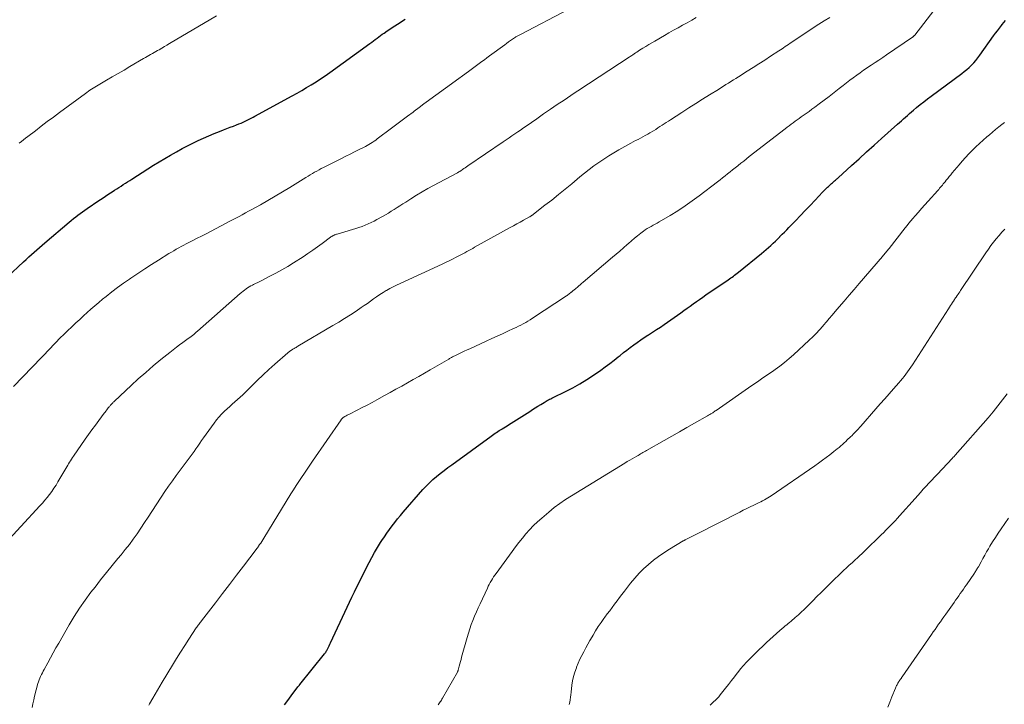
# Model space of a CAD drawing. Units: feet. Extents: x 1925000 to 1930041, y 565000 to 570000.
# Drawn here: x 1926491 to 1926686, y 566379 to 566514 of the extents above; entities that cross this region are included whole.
import ezdxf

# ---------------------------------------------------------------- set-up
doc = ezdxf.new("R2010")
doc.units = ezdxf.units.FT
doc.header["$LTSCALE"] = 100
doc.header["$MEASUREMENT"] = 0
doc.layers.add('CONTOUR INDEX', color=32, linetype='Continuous', lineweight=25)
doc.layers.add('CONTOUR INTERMEDIATE', color=40, linetype='Continuous', lineweight=15)

msp = doc.modelspace()

# ---------------------------------------------------------------- linework, layer by layer
at = {"layer": 'CONTOUR INDEX', "flags": 128}
for points, elevation in [([(1926488.3, 566463.33), (1926491.54, 566466.39), (1926492.06, 566466.87), (1926492.59, 566467.36), (1926493.11, 566467.84), (1926493.64, 566468.32), (1926494.18, 566468.79), (1926494.71, 566469.26), (1926495.25, 566469.73), (1926495.79, 566470.19), (1926500.59, 566474.28), (1926501.02, 566474.64), (1926501.46, 566475), (1926501.9, 566475.35), (1926502.34, 566475.69), (1926502.79, 566476.03), (1926503.24, 566476.36), (1926503.7, 566476.68), (1926504.17, 566477), (1926506.48, 566478.55), (1926507.15, 566479), (1926507.81, 566479.44), (1926508.48, 566479.87), (1926509.14, 566480.31), (1926509.63, 566480.62), (1926510.05, 566480.9), (1926510.48, 566481.18), (1926510.91, 566481.45), (1926511.33, 566481.73), (1926511.76, 566482.01), (1926512.19, 566482.28), (1926512.62, 566482.56), (1926513.04, 566482.83), (1926516.25, 566484.88), (1926517.37, 566485.58), (1926518.49, 566486.27), (1926519.62, 566486.95), (1926520.76, 566487.61), (1926521.91, 566488.26), (1926523.07, 566488.89), (1926524.24, 566489.49), (1926525.42, 566490.07), (1926526.25, 566490.47), (1926527.29, 566490.95), (1926528.33, 566491.42), (1926529.38, 566491.86), (1926530.44, 566492.29), (1926531.28, 566492.62), (1926531.93, 566492.87), (1926532.57, 566493.12), (1926533.22, 566493.37), (1926533.86, 566493.62), (1926534.33, 566493.8), (1926534.74, 566493.96), (1926535.14, 566494.14), (1926535.54, 566494.32), (1926535.94, 566494.51), (1926536.34, 566494.71), (1926536.73, 566494.91), (1926537.12, 566495.11), (1926537.51, 566495.32), (1926544.92, 566499.38), (1926545.88, 566499.91), (1926546.83, 566500.45), (1926547.77, 566501), (1926548.71, 566501.57), (1926549.64, 566502.15), (1926550.56, 566502.74), (1926551.46, 566503.36), (1926552.36, 566503.99), (1926560.36, 566509.75), (1926560.71, 566510.01), (1926561.06, 566510.27), (1926561.41, 566510.53), (1926561.76, 566510.8), (1926562.1, 566511.07), (1926562.45, 566511.33), (1926562.81, 566511.58), (1926563.16, 566511.84), (1926563.8, 566512.28), (1926564.3, 566512.62), (1926564.8, 566512.96), (1926565.31, 566513.3), (1926565.82, 566513.62), (1926566.33, 566513.95), (1926566.84, 566514.28), (1926567.34, 566514.61)], 1000), ([(1926543.41, 566378.39), (1926544.07, 566379.29), (1926544.73, 566380.19), (1926546.05, 566381.98), (1926546.1, 566382.04), (1926546.15, 566382.1), (1926546.19, 566382.16), (1926546.24, 566382.22), (1926546.28, 566382.28), (1926546.33, 566382.34), (1926546.38, 566382.4), (1926546.43, 566382.46), (1926551.35, 566388.55), (1926551.41, 566388.63), (1926551.47, 566388.71), (1926551.53, 566388.79), (1926551.59, 566388.88), (1926551.64, 566388.96), (1926551.69, 566389.05), (1926551.74, 566389.14), (1926551.79, 566389.23), (1926551.97, 566389.61), (1926552.1, 566389.89), (1926552.23, 566390.17), (1926552.37, 566390.45), (1926552.5, 566390.73), (1926555.83, 566397.8), (1926556.31, 566398.81), (1926556.79, 566399.82), (1926557.27, 566400.83), (1926557.76, 566401.84), (1926558.25, 566402.84), (1926558.74, 566403.85), (1926559.25, 566404.85), (1926559.75, 566405.84), (1926560.2, 566406.71), (1926560.73, 566407.71), (1926561.28, 566408.7), (1926561.86, 566409.67), (1926562.46, 566410.64), (1926562.73, 566411.06), (1926563.22, 566411.79), (1926563.71, 566412.52), (1926564.23, 566413.24), (1926564.75, 566413.95), (1926565.29, 566414.65), (1926565.84, 566415.34), (1926566.41, 566416.01), (1926566.98, 566416.68), (1926570.88, 566421.16), (1926571.52, 566421.86), (1926572.18, 566422.54), (1926572.88, 566423.18), (1926573.6, 566423.79), (1926574.34, 566424.39), (1926575.09, 566424.97), (1926575.85, 566425.55), (1926576.61, 566426.11), (1926584.44, 566431.8), (1926584.7, 566431.99), (1926584.96, 566432.17), (1926585.22, 566432.35), (1926585.49, 566432.52), (1926585.76, 566432.7), (1926586.03, 566432.87), (1926586.3, 566433.03), (1926586.57, 566433.2), (1926586.66, 566433.24), (1926586.97, 566433.43), (1926587.28, 566433.62), (1926587.6, 566433.82), (1926587.91, 566434.01), (1926592.11, 566436.7), (1926592.65, 566437.05), (1926593.19, 566437.39), (1926593.73, 566437.73), (1926594.28, 566438.08), (1926594.94, 566438.49), (1926595.15, 566438.62), (1926595.37, 566438.75), (1926595.59, 566438.87), (1926595.82, 566438.99), (1926596.05, 566439.1), (1926596.27, 566439.21), (1926596.5, 566439.32), (1926596.73, 566439.43), (1926599.19, 566440.64), (1926600.64, 566441.39), (1926602.06, 566442.18), (1926603.44, 566443.03), (1926604.8, 566443.92), (1926606.24, 566444.91), (1926607.12, 566445.53), (1926608, 566446.18), (1926608.86, 566446.84), (1926609.7, 566447.52), (1926610.07, 566447.82), (1926610.73, 566448.36), (1926611.4, 566448.88), (1926612.07, 566449.4), (1926612.76, 566449.91), (1926613.45, 566450.41), (1926614.15, 566450.89), (1926614.86, 566451.37), (1926615.57, 566451.83), (1926615.71, 566451.91), (1926616.5, 566452.42), (1926617.28, 566452.93), (1926618.06, 566453.45), (1926618.83, 566453.98), (1926622.12, 566456.29), (1926622.74, 566456.73), (1926623.36, 566457.17), (1926623.98, 566457.62), (1926624.6, 566458.07), (1926625.22, 566458.51), (1926625.85, 566458.95), (1926626.47, 566459.39), (1926627.1, 566459.82), (1926631.55, 566462.84), (1926631.8, 566463.02), (1926632.06, 566463.2), (1926632.31, 566463.38), (1926632.57, 566463.56), (1926632.82, 566463.74), (1926633.07, 566463.93), (1926633.32, 566464.12), (1926633.56, 566464.32), (1926638.16, 566468.04), (1926638.64, 566468.43), (1926639.11, 566468.83), (1926639.56, 566469.24), (1926640.02, 566469.65), (1926640.46, 566470.08), (1926640.91, 566470.5), (1926641.34, 566470.93), (1926641.78, 566471.37), (1926641.82, 566471.41), (1926642.27, 566471.87), (1926642.72, 566472.32), (1926643.16, 566472.78), (1926643.61, 566473.24), (1926644.91, 566474.57), (1926645.89, 566475.58), (1926646.86, 566476.59), (1926647.83, 566477.61), (1926648.79, 566478.63), (1926650.25, 566480.21), (1926650.48, 566480.45), (1926650.71, 566480.68), (1926650.94, 566480.91), (1926651.18, 566481.14), (1926651.24, 566481.2), (1926651.45, 566481.39), (1926651.66, 566481.59), (1926651.88, 566481.78), (1926652.09, 566481.96), (1926652.23, 566482.08), (1926652.38, 566482.21), (1926652.53, 566482.33), (1926652.68, 566482.46), (1926652.83, 566482.59), (1926652.97, 566482.72), (1926653.12, 566482.85), (1926653.26, 566482.98), (1926653.41, 566483.11), (1926656.07, 566485.54), (1926657.55, 566486.88), (1926659.03, 566488.22), (1926660.52, 566489.56), (1926662.01, 566490.89), (1926665.18, 566493.72), (1926665.57, 566494.07), (1926665.96, 566494.43), (1926666.36, 566494.78), (1926666.75, 566495.14), (1926667.14, 566495.49), (1926667.53, 566495.84), (1926667.93, 566496.18), (1926668.34, 566496.52), (1926668.96, 566497.03), (1926669.68, 566497.62), (1926670.41, 566498.2), (1926671.15, 566498.77), (1926671.9, 566499.32), (1926677.93, 566503.77), (1926678.44, 566504.17), (1926678.94, 566504.58), (1926679.41, 566505.01), (1926679.88, 566505.45), (1926680.32, 566505.92), (1926680.74, 566506.4), (1926681.15, 566506.9), (1926681.53, 566507.41), (1926684.28, 566511.25), (1926684.66, 566511.78), (1926685.05, 566512.3), (1926685.44, 566512.83), (1926685.83, 566513.35), (1926685.96, 566513.53), (1926686.3, 566513.95), (1926686.65, 566514.35)], 1020)]:
    msp.add_lwpolyline(points, dxfattribs=dict(at, elevation=elevation))
at = {"layer": 'CONTOUR INTERMEDIATE', "flags": 128}
for points, elevation in [([(1926516.45, 566378.34), (1926516.58, 566378.59), (1926517.2, 566379.73), (1926517.66, 566380.54), (1926518.13, 566381.35), (1926518.6, 566382.15), (1926519.08, 566382.95), (1926521.12, 566386.28), (1926521.93, 566387.59), (1926522.74, 566388.89), (1926523.57, 566390.19), (1926524.4, 566391.48), (1926525.84, 566393.68), (1926525.97, 566393.86), (1926526.09, 566394.04), (1926526.21, 566394.22), (1926526.34, 566394.4), (1926526.47, 566394.58), (1926526.6, 566394.75), (1926526.73, 566394.93), (1926526.87, 566395.1), (1926529.67, 566398.71), (1926531.07, 566400.52), (1926532.46, 566402.33), (1926533.85, 566404.15), (1926535.24, 566405.97), (1926537.78, 566409.3), (1926537.9, 566409.45), (1926538.01, 566409.61), (1926538.12, 566409.77), (1926538.23, 566409.93), (1926538.44, 566410.24), (1926538.66, 566410.56), (1926538.86, 566410.88), (1926539.07, 566411.2), (1926539.27, 566411.53), (1926544.67, 566420.33), (1926545.18, 566421.15), (1926545.7, 566421.97), (1926546.23, 566422.79), (1926546.77, 566423.6), (1926547.32, 566424.4), (1926547.87, 566425.21), (1926548.42, 566426.01), (1926548.97, 566426.81), (1926554.61, 566435.01), (1926554.65, 566435.08), (1926554.7, 566435.14), (1926554.75, 566435.2), (1926554.81, 566435.26), (1926554.87, 566435.32), (1926554.93, 566435.37), (1926554.99, 566435.42), (1926555.06, 566435.46), (1926555.38, 566435.65), (1926555.61, 566435.79), (1926555.85, 566435.92), (1926556.08, 566436.05), (1926556.32, 566436.17), (1926557.82, 566436.93), (1926558.81, 566437.44), (1926559.79, 566437.95), (1926560.77, 566438.47), (1926561.74, 566439), (1926563.26, 566439.84), (1926564.4, 566440.46), (1926565.53, 566441.09), (1926566.67, 566441.73), (1926567.8, 566442.37), (1926568.92, 566443.01), (1926570.05, 566443.65), (1926571.17, 566444.3), (1926572.3, 566444.95), (1926576, 566447.09), (1926576.14, 566447.17), (1926576.29, 566447.26), (1926576.44, 566447.34), (1926576.59, 566447.42), (1926576.74, 566447.5), (1926576.89, 566447.57), (1926577.04, 566447.65), (1926577.19, 566447.72), (1926578, 566448.1), (1926578.56, 566448.36), (1926579.11, 566448.63), (1926579.67, 566448.89), (1926580.23, 566449.15), (1926583.48, 566450.65), (1926584.55, 566451.15), (1926585.61, 566451.64), (1926586.68, 566452.13), (1926587.75, 566452.61), (1926588.91, 566453.14), (1926589.39, 566453.37), (1926589.88, 566453.6), (1926590.35, 566453.85), (1926590.83, 566454.09), (1926591.3, 566454.35), (1926591.76, 566454.62), (1926592.22, 566454.9), (1926592.67, 566455.19), (1926599.38, 566459.63), (1926599.54, 566459.74), (1926599.69, 566459.85), (1926599.85, 566459.96), (1926600, 566460.08), (1926600.2, 566460.23), (1926600.25, 566460.27), (1926600.3, 566460.31), (1926600.36, 566460.35), (1926600.41, 566460.4), (1926600.47, 566460.44), (1926600.52, 566460.49), (1926600.57, 566460.53), (1926600.63, 566460.58), (1926600.76, 566460.69), (1926600.88, 566460.79), (1926601, 566460.89), (1926601.12, 566460.99), (1926601.24, 566461.09), (1926601.57, 566461.37), (1926601.85, 566461.61), (1926602.14, 566461.85), (1926602.42, 566462.09), (1926602.7, 566462.33), (1926608.58, 566467.3), (1926609.31, 566467.92), (1926610.03, 566468.54), (1926610.75, 566469.18), (1926611.46, 566469.81), (1926611.7, 566470.03), (1926612.3, 566470.55), (1926612.91, 566471.07), (1926613.52, 566471.57), (1926614.15, 566472.06), (1926614.7, 566472.48), (1926615.06, 566472.74), (1926615.43, 566473), (1926615.82, 566473.23), (1926616.21, 566473.44), (1926616.61, 566473.66), (1926617.01, 566473.87), (1926617.4, 566474.09), (1926617.79, 566474.32), (1926620.02, 566475.63), (1926621.51, 566476.55), (1926622.97, 566477.49), (1926624.4, 566478.49), (1926625.8, 566479.53), (1926629.42, 566482.29), (1926629.93, 566482.68), (1926630.43, 566483.07), (1926630.93, 566483.47), (1926631.43, 566483.87), (1926631.92, 566484.27), (1926632.42, 566484.67), (1926632.92, 566485.07), (1926633.42, 566485.47), (1926633.52, 566485.55), (1926634.07, 566485.99), (1926634.62, 566486.42), (1926635.17, 566486.85), (1926635.73, 566487.29), (1926642.87, 566492.84), (1926643.26, 566493.14), (1926643.65, 566493.44), (1926644.05, 566493.74), (1926644.44, 566494.03), (1926644.84, 566494.32), (1926645.24, 566494.61), (1926645.64, 566494.89), (1926646.05, 566495.18), (1926646.42, 566495.44), (1926647.01, 566495.86), (1926647.6, 566496.28), (1926648.18, 566496.71), (1926648.76, 566497.14), (1926649.6, 566497.76), (1926650.6, 566498.51), (1926651.59, 566499.26), (1926652.58, 566500.02), (1926653.56, 566500.79), (1926654.39, 566501.44), (1926655.06, 566501.96), (1926655.72, 566502.47), (1926656.4, 566502.97), (1926657.07, 566503.46), (1926657.75, 566503.95), (1926658.44, 566504.44), (1926659.13, 566504.91), (1926659.82, 566505.38), (1926659.95, 566505.47), (1926660.72, 566505.97), (1926661.48, 566506.48), (1926662.24, 566506.99), (1926663, 566507.51), (1926668.18, 566511.03), (1926668.24, 566511.07), (1926668.3, 566511.11), (1926668.35, 566511.16), (1926668.4, 566511.21), (1926668.45, 566511.26), (1926668.5, 566511.32), (1926668.55, 566511.37), (1926668.59, 566511.43), (1926675.28, 566520.15)], 1016), ([(1926489.5, 566441.62), (1926496.92, 566449.35), (1926497.32, 566449.77), (1926497.73, 566450.18), (1926498.14, 566450.59), (1926498.55, 566451.01), (1926498.96, 566451.41), (1926499.37, 566451.82), (1926499.79, 566452.22), (1926500.21, 566452.63), (1926501.21, 566453.58), (1926501.95, 566454.28), (1926502.69, 566454.97), (1926503.43, 566455.66), (1926504.17, 566456.35), (1926504.93, 566457.02), (1926505.69, 566457.69), (1926506.46, 566458.34), (1926507.24, 566458.98), (1926507.92, 566459.53), (1926509.05, 566460.42), (1926510.2, 566461.29), (1926511.37, 566462.14), (1926512.56, 566462.97), (1926512.87, 566463.18), (1926514.23, 566464.1), (1926515.6, 566465), (1926516.98, 566465.88), (1926518.36, 566466.75), (1926520.41, 566468.03), (1926520.9, 566468.32), (1926521.38, 566468.61), (1926521.88, 566468.9), (1926522.37, 566469.18), (1926522.87, 566469.45), (1926523.37, 566469.72), (1926523.87, 566469.98), (1926524.38, 566470.24), (1926525.14, 566470.62), (1926526.03, 566471.07), (1926526.92, 566471.52), (1926527.8, 566471.98), (1926528.68, 566472.44), (1926531.77, 566474.06), (1926532.41, 566474.4), (1926533.06, 566474.74), (1926533.7, 566475.08), (1926534.34, 566475.42), (1926534.98, 566475.76), (1926535.61, 566476.11), (1926536.25, 566476.45), (1926536.89, 566476.8), (1926538.59, 566477.75), (1926540.07, 566478.58), (1926541.54, 566479.43), (1926543, 566480.3), (1926544.46, 566481.18), (1926547.64, 566483.14), (1926548.07, 566483.4), (1926548.5, 566483.66), (1926548.93, 566483.92), (1926549.37, 566484.18), (1926549.8, 566484.43), (1926550.24, 566484.68), (1926550.69, 566484.92), (1926551.14, 566485.15), (1926554.71, 566486.94), (1926555.55, 566487.37), (1926556.4, 566487.79), (1926557.26, 566488.22), (1926558.11, 566488.64), (1926559.09, 566489.12), (1926559.45, 566489.3), (1926559.8, 566489.49), (1926560.15, 566489.69), (1926560.49, 566489.9), (1926560.83, 566490.11), (1926561.17, 566490.34), (1926561.5, 566490.57), (1926561.82, 566490.8), (1926564.65, 566492.94), (1926565.71, 566493.74), (1926566.78, 566494.54), (1926567.85, 566495.35), (1926568.92, 566496.15), (1926569.16, 566496.33), (1926570.11, 566497.04), (1926571.06, 566497.75), (1926572.02, 566498.45), (1926572.97, 566499.15), (1926573.93, 566499.84), (1926574.89, 566500.54), (1926575.85, 566501.24), (1926576.81, 566501.94), (1926579.92, 566504.22), (1926580.45, 566504.61), (1926580.98, 566504.99), (1926581.51, 566505.38), (1926582.03, 566505.77), (1926582.56, 566506.16), (1926583.09, 566506.54), (1926583.61, 566506.93), (1926584.14, 566507.32), (1926587.13, 566509.5), (1926587.52, 566509.79), (1926587.91, 566510.06), (1926588.3, 566510.34), (1926588.7, 566510.61), (1926589.25, 566510.99), (1926589.37, 566511.07), (1926589.49, 566511.14), (1926589.61, 566511.22), (1926589.74, 566511.29), (1926589.87, 566511.36), (1926589.99, 566511.43), (1926590.12, 566511.5), (1926590.25, 566511.56), (1926599.89, 566516.56)], 1004), ([(1926487.23, 566409.74), (1926494.77, 566417.91), (1926495.27, 566418.47), (1926495.76, 566419.04), (1926496.24, 566419.62), (1926496.7, 566420.21), (1926497.15, 566420.82), (1926497.57, 566421.43), (1926497.98, 566422.06), (1926498.37, 566422.71), (1926499.93, 566425.37), (1926500.12, 566425.68), (1926500.3, 566425.99), (1926500.48, 566426.29), (1926500.67, 566426.6), (1926500.86, 566426.9), (1926501.05, 566427.21), (1926501.25, 566427.51), (1926501.45, 566427.8), (1926503.79, 566431.16), (1926504.46, 566432.11), (1926505.13, 566433.05), (1926505.81, 566433.98), (1926506.5, 566434.91), (1926507.57, 566436.35), (1926507.73, 566436.56), (1926507.89, 566436.77), (1926508.05, 566436.98), (1926508.21, 566437.19), (1926508.36, 566437.38), (1926508.44, 566437.49), (1926508.53, 566437.6), (1926508.63, 566437.71), (1926508.72, 566437.83), (1926508.81, 566437.93), (1926508.91, 566438.04), (1926509.01, 566438.15), (1926509.11, 566438.25), (1926509.13, 566438.27), (1926509.24, 566438.39), (1926509.36, 566438.5), (1926509.47, 566438.61), (1926509.59, 566438.72), (1926512.88, 566441.81), (1926514.33, 566443.14), (1926515.8, 566444.45), (1926517.29, 566445.72), (1926518.81, 566446.98), (1926520.59, 566448.42), (1926521.24, 566448.93), (1926521.89, 566449.43), (1926522.54, 566449.92), (1926523.21, 566450.41), (1926524, 566450.97), (1926524.27, 566451.17), (1926524.54, 566451.37), (1926524.81, 566451.57), (1926525.08, 566451.78), (1926525.34, 566451.99), (1926525.6, 566452.2), (1926525.86, 566452.42), (1926526.12, 566452.64), (1926534.56, 566460.09), (1926534.84, 566460.33), (1926535.14, 566460.57), (1926535.44, 566460.8), (1926535.74, 566461.02), (1926536.06, 566461.23), (1926536.38, 566461.43), (1926536.7, 566461.62), (1926537.04, 566461.79), (1926537.2, 566461.88), (1926537.63, 566462.08), (1926538.05, 566462.3), (1926538.47, 566462.51), (1926538.89, 566462.72), (1926540.46, 566463.52), (1926541.66, 566464.15), (1926542.85, 566464.8), (1926544.01, 566465.49), (1926545.17, 566466.2), (1926547.08, 566467.42), (1926548.04, 566468.04), (1926548.99, 566468.69), (1926549.93, 566469.35), (1926550.85, 566470.03), (1926552.51, 566471.27), (1926552.6, 566471.34), (1926552.69, 566471.4), (1926552.79, 566471.46), (1926552.88, 566471.52), (1926552.98, 566471.58), (1926553.08, 566471.63), (1926553.18, 566471.67), (1926553.28, 566471.71), (1926553.33, 566471.73), (1926553.47, 566471.78), (1926553.6, 566471.82), (1926553.73, 566471.86), (1926553.86, 566471.9), (1926556.92, 566472.8), (1926557.54, 566472.99), (1926558.16, 566473.2), (1926558.78, 566473.43), (1926559.39, 566473.67), (1926559.99, 566473.93), (1926560.58, 566474.2), (1926561.17, 566474.49), (1926561.75, 566474.8), (1926562.85, 566475.4), (1926563.44, 566475.74), (1926564.03, 566476.08), (1926564.6, 566476.44), (1926565.18, 566476.81), (1926565.74, 566477.18), (1926566.31, 566477.55), (1926566.88, 566477.91), (1926567.46, 566478.28), (1926568.51, 566478.94), (1926569.62, 566479.62), (1926570.74, 566480.29), (1926571.87, 566480.93), (1926573.01, 566481.56), (1926577.61, 566484.02), (1926577.72, 566484.08), (1926577.82, 566484.14), (1926577.92, 566484.19), (1926578.02, 566484.25), (1926578.12, 566484.31), (1926578.22, 566484.37), (1926578.31, 566484.43), (1926578.41, 566484.5), (1926578.75, 566484.73), (1926579.01, 566484.91), (1926579.28, 566485.09), (1926579.54, 566485.27), (1926579.8, 566485.44), (1926586.85, 566490.23), (1926587.42, 566490.62), (1926587.99, 566491.01), (1926588.57, 566491.4), (1926589.14, 566491.79), (1926589.71, 566492.19), (1926590.28, 566492.58), (1926590.85, 566492.98), (1926591.42, 566493.37), (1926593.52, 566494.83), (1926594.87, 566495.77), (1926596.22, 566496.69), (1926597.58, 566497.62), (1926598.93, 566498.53), (1926600.25, 566499.42), (1926600.95, 566499.89), (1926601.66, 566500.36), (1926602.36, 566500.82), (1926603.07, 566501.29), (1926603.78, 566501.75), (1926604.48, 566502.21), (1926605.19, 566502.67), (1926605.9, 566503.13), (1926611.83, 566507.02), (1926612.09, 566507.2), (1926612.36, 566507.37), (1926612.62, 566507.54), (1926612.88, 566507.72), (1926613.14, 566507.89), (1926613.41, 566508.07), (1926613.67, 566508.24), (1926613.94, 566508.41), (1926614.57, 566508.81), (1926615.16, 566509.18), (1926615.75, 566509.55), (1926616.35, 566509.9), (1926616.95, 566510.25), (1926618.86, 566511.36), (1926619.77, 566511.87), (1926620.67, 566512.38), (1926621.57, 566512.89), (1926622.48, 566513.39), (1926623.39, 566513.89), (1926624.29, 566514.41), (1926625.19, 566514.93)], 1008), ([(1926490.68, 566489.94), (1926491.1, 566490.27), (1926491.52, 566490.61), (1926491.95, 566490.94), (1926492.37, 566491.27), (1926493.88, 566492.44), (1926495.06, 566493.34), (1926496.25, 566494.24), (1926497.45, 566495.14), (1926498.65, 566496.03), (1926503.81, 566499.82), (1926504.11, 566500.04), (1926504.42, 566500.26), (1926504.73, 566500.47), (1926505.05, 566500.68), (1926505.37, 566500.88), (1926505.69, 566501.08), (1926506.01, 566501.28), (1926506.33, 566501.47), (1926508, 566502.45), (1926509.17, 566503.13), (1926510.33, 566503.81), (1926511.49, 566504.49), (1926512.66, 566505.17), (1926515.39, 566506.75), (1926515.74, 566506.95), (1926516.08, 566507.15), (1926516.43, 566507.35), (1926516.78, 566507.55), (1926517.13, 566507.75), (1926517.47, 566507.94), (1926517.82, 566508.14), (1926518.17, 566508.34), (1926518.5, 566508.53), (1926519.01, 566508.83), (1926519.52, 566509.13), (1926520.03, 566509.43), (1926520.54, 566509.73), (1926529.87, 566515.28)], 996), ([(1926493.22, 566377.9), (1926493.36, 566378.65), (1926493.54, 566379.39), (1926493.72, 566380.14), (1926494.4, 566382.63), (1926494.52, 566383), (1926494.64, 566383.37), (1926494.78, 566383.72), (1926494.93, 566384.08), (1926495.1, 566384.43), (1926495.27, 566384.78), (1926495.44, 566385.12), (1926495.62, 566385.46), (1926496.33, 566386.76), (1926496.87, 566387.74), (1926497.41, 566388.73), (1926497.96, 566389.71), (1926498.52, 566390.69), (1926500.59, 566394.31), (1926501.6, 566395.98), (1926502.65, 566397.63), (1926503.77, 566399.22), (1926504.93, 566400.79), (1926505.73, 566401.82), (1926506.85, 566403.25), (1926507.98, 566404.67), (1926509.12, 566406.07), (1926510.28, 566407.46), (1926510.91, 566408.22), (1926511.74, 566409.24), (1926512.55, 566410.28), (1926513.34, 566411.34), (1926514.1, 566412.41), (1926514.84, 566413.5), (1926515.58, 566414.6), (1926516.3, 566415.7), (1926517.02, 566416.8), (1926518.88, 566419.69), (1926519.6, 566420.78), (1926520.34, 566421.86), (1926521.1, 566422.93), (1926521.87, 566423.98), (1926522.66, 566425.02), (1926523.06, 566425.54), (1926523.45, 566426.07), (1926523.85, 566426.59), (1926524.25, 566427.12), (1926524.64, 566427.65), (1926525.03, 566428.18), (1926525.41, 566428.72), (1926525.78, 566429.26), (1926526.16, 566429.82), (1926526.53, 566430.37), (1926526.91, 566430.91), (1926527.3, 566431.45), (1926529.39, 566434.39), (1926529.85, 566434.99), (1926530.33, 566435.57), (1926530.84, 566436.13), (1926531.38, 566436.66), (1926531.48, 566436.75), (1926531.98, 566437.22), (1926532.49, 566437.68), (1926533.01, 566438.13), (1926533.54, 566438.58), (1926534.06, 566439.03), (1926534.57, 566439.49), (1926535.07, 566439.96), (1926535.56, 566440.44), (1926536.83, 566441.72), (1926537.97, 566442.84), (1926539.11, 566443.94), (1926540.28, 566445.02), (1926541.46, 566446.08), (1926544.04, 566448.35), (1926544.12, 566448.42), (1926544.2, 566448.49), (1926544.29, 566448.55), (1926544.38, 566448.61), (1926544.47, 566448.67), (1926544.56, 566448.73), (1926544.65, 566448.79), (1926544.74, 566448.84), (1926544.86, 566448.91), (1926544.96, 566448.97), (1926545.06, 566449.03), (1926545.16, 566449.09), (1926545.32, 566449.19), (1926545.5, 566449.29), (1926545.67, 566449.4), (1926545.85, 566449.51), (1926546.03, 566449.62), (1926553, 566453.74), (1926554.16, 566454.44), (1926555.31, 566455.15), (1926556.46, 566455.89), (1926557.59, 566456.63), (1926558.59, 566457.3), (1926559.22, 566457.72), (1926559.84, 566458.15), (1926560.46, 566458.59), (1926561.07, 566459.04), (1926561.69, 566459.47), (1926562.32, 566459.9), (1926562.96, 566460.3), (1926563.61, 566460.69), (1926563.63, 566460.71), (1926564.3, 566461.08), (1926564.97, 566461.44), (1926565.66, 566461.79), (1926566.36, 566462.12), (1926574.7, 566465.96), (1926575.4, 566466.28), (1926576.09, 566466.61), (1926576.78, 566466.95), (1926577.47, 566467.3), (1926578.04, 566467.59), (1926578.44, 566467.79), (1926578.83, 566468), (1926579.22, 566468.21), (1926579.61, 566468.42), (1926580, 566468.64), (1926580.39, 566468.85), (1926580.77, 566469.07), (1926581.16, 566469.28), (1926588.25, 566473.2), (1926588.9, 566473.56), (1926589.56, 566473.93), (1926590.21, 566474.29), (1926590.86, 566474.66), (1926592.06, 566475.32), (1926592.11, 566475.35), (1926592.17, 566475.39), (1926592.23, 566475.42), (1926592.28, 566475.46), (1926592.34, 566475.49), (1926592.39, 566475.53), (1926592.45, 566475.57), (1926592.5, 566475.61), (1926595.12, 566477.62), (1926596.47, 566478.67), (1926597.81, 566479.74), (1926599.14, 566480.82), (1926600.46, 566481.91), (1926602.08, 566483.27), (1926602.99, 566484.02), (1926603.92, 566484.75), (1926604.87, 566485.45), (1926605.82, 566486.14), (1926606.8, 566486.81), (1926607.79, 566487.45), (1926608.8, 566488.06), (1926609.82, 566488.65), (1926612.2, 566489.97), (1926612.67, 566490.22), (1926613.15, 566490.48), (1926613.63, 566490.72), (1926614.11, 566490.97), (1926614.59, 566491.21), (1926615.07, 566491.46), (1926615.54, 566491.73), (1926616, 566492), (1926616.72, 566492.44), (1926617.14, 566492.71), (1926617.57, 566492.98), (1926617.98, 566493.25), (1926618.4, 566493.53), (1926618.81, 566493.81), (1926619.23, 566494.09), (1926619.65, 566494.36), (1926620.07, 566494.63), (1926622.35, 566496.08), (1926623.72, 566496.95), (1926625.09, 566497.81), (1926626.46, 566498.68), (1926627.83, 566499.54), (1926629.58, 566500.65), (1926630.08, 566500.96), (1926630.58, 566501.27), (1926631.08, 566501.59), (1926631.58, 566501.9), (1926632.08, 566502.21), (1926632.58, 566502.53), (1926633.08, 566502.84), (1926633.58, 566503.16), (1926635.33, 566504.26), (1926636.49, 566505), (1926637.64, 566505.73), (1926638.79, 566506.48), (1926639.94, 566507.22), (1926641.58, 566508.29), (1926641.91, 566508.5), (1926642.23, 566508.72), (1926642.55, 566508.93), (1926642.88, 566509.15), (1926643.2, 566509.37), (1926643.52, 566509.59), (1926643.85, 566509.81), (1926644.17, 566510.03), (1926648.45, 566512.89), (1926649.54, 566513.6), (1926650.64, 566514.29), (1926651.76, 566514.94)], 1012), ([(1926573.93, 566378.44), (1926574.06, 566378.62), (1926574.19, 566378.81), (1926574.32, 566378.99), (1926574.44, 566379.18), (1926574.55, 566379.37), (1926574.67, 566379.56), (1926574.78, 566379.76), (1926577.73, 566384.91), (1926577.76, 566384.96), (1926577.78, 566385), (1926577.8, 566385.05), (1926577.83, 566385.1), (1926577.85, 566385.16), (1926577.86, 566385.21), (1926577.88, 566385.26), (1926577.9, 566385.31), (1926578.1, 566386.1), (1926578.22, 566386.55), (1926578.34, 566387), (1926578.46, 566387.44), (1926578.58, 566387.89), (1926579.67, 566391.8), (1926579.93, 566392.66), (1926580.2, 566393.52), (1926580.5, 566394.36), (1926580.82, 566395.2), (1926581.16, 566396.03), (1926581.51, 566396.86), (1926581.88, 566397.68), (1926582.25, 566398.5), (1926583.69, 566401.58), (1926583.87, 566401.96), (1926584.07, 566402.34), (1926584.27, 566402.72), (1926584.48, 566403.09), (1926584.7, 566403.45), (1926584.92, 566403.82), (1926585.16, 566404.17), (1926585.41, 566404.52), (1926588.6, 566408.88), (1926589.27, 566409.77), (1926589.95, 566410.65), (1926590.64, 566411.52), (1926591.35, 566412.37), (1926592.09, 566413.2), (1926592.85, 566414.01), (1926593.65, 566414.77), (1926594.48, 566415.51), (1926595.88, 566416.7), (1926596.96, 566417.58), (1926598.07, 566418.42), (1926599.22, 566419.21), (1926600.4, 566419.96), (1926611.02, 566426.43), (1926611.49, 566426.72), (1926611.97, 566427), (1926612.44, 566427.28), (1926612.92, 566427.55), (1926613.4, 566427.83), (1926613.64, 566427.96), (1926613.88, 566428.1), (1926614.12, 566428.24), (1926614.36, 566428.37), (1926614.6, 566428.51), (1926614.84, 566428.65), (1926615.08, 566428.79), (1926615.32, 566428.92), (1926618.81, 566430.9), (1926620.32, 566431.75), (1926621.84, 566432.61), (1926623.35, 566433.48), (1926624.86, 566434.34), (1926627.41, 566435.8), (1926627.64, 566435.94), (1926627.88, 566436.08), (1926628.11, 566436.22), (1926628.34, 566436.37), (1926628.46, 566436.44), (1926628.62, 566436.56), (1926628.79, 566436.67), (1926628.96, 566436.78), (1926629.12, 566436.89), (1926636.25, 566441.82), (1926637.34, 566442.58), (1926638.44, 566443.34), (1926639.53, 566444.09), (1926640.62, 566444.84), (1926640.86, 566445.01), (1926641.82, 566445.7), (1926642.75, 566446.42), (1926643.66, 566447.18), (1926644.54, 566447.96), (1926647.62, 566450.81), (1926648.33, 566451.49), (1926649.02, 566452.19), (1926649.69, 566452.91), (1926650.34, 566453.65), (1926650.46, 566453.79), (1926651.04, 566454.47), (1926651.62, 566455.15), (1926652.2, 566455.83), (1926652.78, 566456.51), (1926653.59, 566457.46), (1926654.57, 566458.62), (1926655.56, 566459.77), (1926656.55, 566460.92), (1926657.54, 566462.07), (1926662.18, 566467.43), (1926662.35, 566467.63), (1926662.52, 566467.83), (1926662.69, 566468.03), (1926662.86, 566468.24), (1926663.02, 566468.44), (1926663.19, 566468.65), (1926663.35, 566468.86), (1926663.51, 566469.06), (1926666.69, 566473.14), (1926667.07, 566473.62), (1926667.45, 566474.09), (1926667.83, 566474.55), (1926668.23, 566475.01), (1926668.69, 566475.56), (1926669.32, 566476.29), (1926669.96, 566477.01), (1926670.6, 566477.73), (1926671.24, 566478.45), (1926673.17, 566480.58), (1926673.36, 566480.79), (1926673.55, 566481), (1926673.73, 566481.21), (1926673.92, 566481.43), (1926674.1, 566481.64), (1926674.28, 566481.86), (1926674.46, 566482.07), (1926674.64, 566482.29), (1926674.88, 566482.59), (1926675.17, 566482.95), (1926675.47, 566483.32), (1926675.77, 566483.69), (1926676.07, 566484.05), (1926677.4, 566485.66), (1926678.04, 566486.41), (1926678.69, 566487.15), (1926679.36, 566487.86), (1926680.05, 566488.57), (1926680.76, 566489.25), (1926681.48, 566489.92), (1926682.21, 566490.58), (1926682.95, 566491.23), (1926683.43, 566491.64), (1926684.05, 566492.17), (1926684.67, 566492.69), (1926685.3, 566493.2), (1926685.94, 566493.7), (1926686.42, 566494.08)], 1024), ([(1926599.95, 566378.46), (1926600.04, 566378.95), (1926600.11, 566379.44), (1926600.18, 566379.94), (1926600.25, 566380.43), (1926600.32, 566380.93), (1926600.48, 566382.3), (1926600.63, 566383.19), (1926600.82, 566384.08), (1926601.07, 566384.94), (1926601.37, 566385.8), (1926601.42, 566385.92), (1926601.74, 566386.7), (1926602.08, 566387.47), (1926602.45, 566388.23), (1926602.83, 566388.97), (1926603.24, 566389.72), (1926603.65, 566390.45), (1926604.06, 566391.19), (1926604.48, 566391.92), (1926604.69, 566392.28), (1926605.2, 566393.12), (1926605.72, 566393.95), (1926606.27, 566394.75), (1926606.84, 566395.55), (1926607.04, 566395.82), (1926607.52, 566396.47), (1926608, 566397.12), (1926608.49, 566397.77), (1926608.97, 566398.42), (1926609.45, 566399.07), (1926609.94, 566399.72), (1926610.43, 566400.36), (1926610.92, 566401.01), (1926612.14, 566402.59), (1926612.96, 566403.58), (1926613.82, 566404.54), (1926614.73, 566405.44), (1926615.69, 566406.31), (1926616.69, 566407.13), (1926617.71, 566407.9), (1926618.78, 566408.63), (1926619.87, 566409.32), (1926622.61, 566410.97), (1926622.65, 566410.99), (1926622.7, 566411.02), (1926622.75, 566411.04), (1926622.79, 566411.07), (1926622.84, 566411.09), (1926622.89, 566411.12), (1926622.94, 566411.14), (1926622.98, 566411.16), (1926623.66, 566411.51), (1926624.05, 566411.7), (1926624.44, 566411.9), (1926624.82, 566412.09), (1926625.21, 566412.29), (1926633.85, 566416.71), (1926634.54, 566417.07), (1926635.23, 566417.41), (1926635.93, 566417.75), (1926636.63, 566418.09), (1926637.32, 566418.41), (1926637.67, 566418.59), (1926638.02, 566418.76), (1926638.37, 566418.94), (1926638.72, 566419.13), (1926639.06, 566419.32), (1926639.4, 566419.52), (1926639.73, 566419.73), (1926640.06, 566419.95), (1926648.72, 566425.9), (1926649.48, 566426.44), (1926650.25, 566426.98), (1926651, 566427.54), (1926651.75, 566428.1), (1926652.53, 566428.71), (1926652.88, 566428.98), (1926653.22, 566429.26), (1926653.57, 566429.54), (1926653.9, 566429.83), (1926654.23, 566430.13), (1926654.56, 566430.43), (1926654.89, 566430.73), (1926655.21, 566431.03), (1926655.87, 566431.67), (1926656.14, 566431.92), (1926656.4, 566432.18), (1926656.65, 566432.44), (1926656.9, 566432.71), (1926657.15, 566432.97), (1926657.4, 566433.24), (1926657.64, 566433.52), (1926657.89, 566433.79), (1926660.87, 566437.2), (1926661.75, 566438.2), (1926662.64, 566439.2), (1926663.52, 566440.2), (1926664.4, 566441.2), (1926665.42, 566442.35), (1926665.78, 566442.78), (1926666.15, 566443.21), (1926666.5, 566443.65), (1926666.85, 566444.1), (1926667.18, 566444.55), (1926667.51, 566445.01), (1926667.83, 566445.48), (1926668.14, 566445.95), (1926675.28, 566457.08), (1926675.48, 566457.4), (1926675.68, 566457.71), (1926675.89, 566458.02), (1926676.09, 566458.33), (1926676.41, 566458.8), (1926676.46, 566458.87), (1926676.51, 566458.94), (1926676.56, 566459.02), (1926676.61, 566459.09), (1926676.66, 566459.16), (1926676.72, 566459.23), (1926676.77, 566459.31), (1926676.82, 566459.38), (1926677.06, 566459.72), (1926677.23, 566459.96), (1926677.39, 566460.2), (1926677.56, 566460.44), (1926677.72, 566460.69), (1926682.75, 566468.2), (1926683.24, 566468.91), (1926683.74, 566469.61), (1926684.26, 566470.29), (1926684.79, 566470.97), (1926685.35, 566471.62), (1926685.93, 566472.26), (1926686.53, 566472.88)], 1028), ([(1926627.95, 566378.35), (1926628.3, 566378.68), (1926628.65, 566379), (1926629, 566379.32), (1926629.34, 566379.66), (1926629.65, 566380.01), (1926629.96, 566380.38), (1926630.99, 566381.72), (1926631.58, 566382.48), (1926632.17, 566383.23), (1926632.76, 566383.99), (1926633.35, 566384.74), (1926633.44, 566384.85), (1926634, 566385.54), (1926634.58, 566386.22), (1926635.17, 566386.87), (1926635.78, 566387.52), (1926636.41, 566388.15), (1926637.04, 566388.77), (1926637.68, 566389.39), (1926638.33, 566390), (1926639.18, 566390.79), (1926639.84, 566391.39), (1926640.49, 566391.98), (1926641.15, 566392.57), (1926641.82, 566393.16), (1926642.6, 566393.84), (1926642.88, 566394.08), (1926643.16, 566394.32), (1926643.45, 566394.56), (1926643.73, 566394.79), (1926644.02, 566395.03), (1926644.3, 566395.27), (1926644.58, 566395.51), (1926644.86, 566395.75), (1926645.48, 566396.31), (1926646.06, 566396.84), (1926646.63, 566397.38), (1926647.2, 566397.92), (1926647.75, 566398.47), (1926648.34, 566399.06), (1926649.18, 566399.91), (1926650.03, 566400.76), (1926650.89, 566401.6), (1926651.75, 566402.44), (1926652.82, 566403.48), (1926653.37, 566404.01), (1926653.92, 566404.55), (1926654.48, 566405.07), (1926655.04, 566405.6), (1926655.6, 566406.13), (1926656.16, 566406.65), (1926656.72, 566407.18), (1926657.28, 566407.71), (1926658.46, 566408.82), (1926659.21, 566409.53), (1926659.95, 566410.24), (1926660.69, 566410.95), (1926661.43, 566411.66), (1926661.96, 566412.18), (1926662.43, 566412.64), (1926662.89, 566413.1), (1926663.35, 566413.57), (1926663.81, 566414.04), (1926664.26, 566414.51), (1926664.71, 566414.99), (1926665.15, 566415.48), (1926665.59, 566415.96), (1926668.66, 566419.4), (1926669.21, 566420.01), (1926669.76, 566420.62), (1926670.31, 566421.22), (1926670.87, 566421.82), (1926671.43, 566422.43), (1926671.99, 566423.03), (1926672.55, 566423.62), (1926673.11, 566424.22), (1926676.05, 566427.35), (1926676.12, 566427.43), (1926676.2, 566427.51), (1926676.27, 566427.59), (1926676.35, 566427.67), (1926676.42, 566427.75), (1926676.49, 566427.83), (1926676.57, 566427.92), (1926676.64, 566428), (1926683.19, 566435.45), (1926684.17, 566436.6), (1926685.13, 566437.77), (1926686.05, 566438.97), (1926686.95, 566440.19)], 1032), ([(1926663.23, 566377.94), (1926663.66, 566378.98), (1926664.08, 566380.01), (1926664.78, 566381.73), (1926664.86, 566381.91), (1926664.93, 566382.08), (1926665.01, 566382.25), (1926665.09, 566382.42), (1926665.18, 566382.58), (1926665.27, 566382.75), (1926665.37, 566382.91), (1926665.47, 566383.07), (1926665.65, 566383.34), (1926665.71, 566383.42), (1926665.76, 566383.5), (1926665.82, 566383.58), (1926665.88, 566383.66), (1926665.94, 566383.74), (1926665.99, 566383.82), (1926666.05, 566383.9), (1926666.1, 566383.98), (1926671.93, 566392.4), (1926672.28, 566392.91), (1926672.63, 566393.41), (1926672.99, 566393.92), (1926673.34, 566394.42), (1926673.7, 566394.92), (1926674.06, 566395.42), (1926674.41, 566395.92), (1926674.77, 566396.43), (1926676.42, 566398.75), (1926676.73, 566399.19), (1926677.03, 566399.63), (1926677.34, 566400.07), (1926677.65, 566400.51), (1926677.95, 566400.95), (1926678.26, 566401.4), (1926678.57, 566401.84), (1926678.87, 566402.28), (1926680.46, 566404.57), (1926680.57, 566404.73), (1926680.67, 566404.89), (1926680.77, 566405.04), (1926680.87, 566405.2), (1926680.97, 566405.36), (1926681.07, 566405.53), (1926681.16, 566405.69), (1926681.25, 566405.85), (1926681.79, 566406.83), (1926682.15, 566407.49), (1926682.51, 566408.14), (1926682.89, 566408.78), (1926683.26, 566409.43), (1926683.55, 566409.91), (1926684.08, 566410.79), (1926684.63, 566411.66), (1926685.19, 566412.51), (1926685.76, 566413.37), (1926687.22, 566415.49)], 1036)]:
    msp.add_lwpolyline(points, dxfattribs=dict(at, elevation=elevation))

doc.saveas('drawing.dxf')
